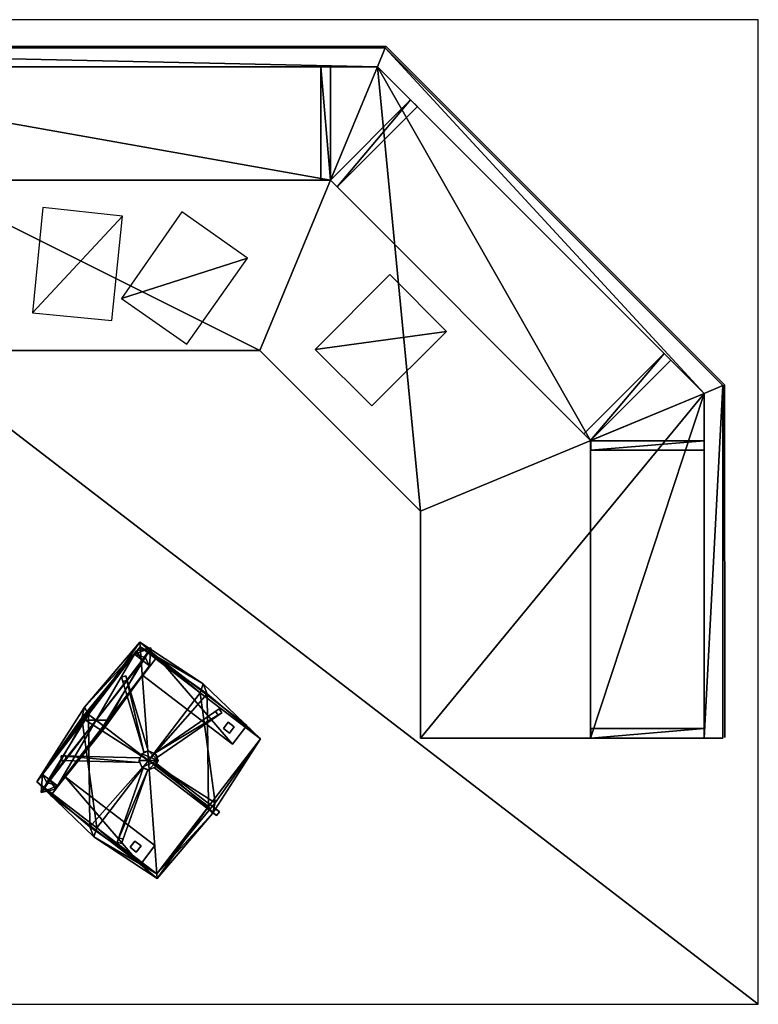
# Model space of a CAD drawing. Extents: x 0 to 344, y 0 to 264.
# Drawn here: x 146 to 344, y 0 to 264 of the extents above; entities that cross this region are included whole.
import ezdxf

# ---------------------------------------------------------------- set-up
doc = ezdxf.new("R2010")
doc.units = 0
for name, color, linetype in [('CHAIR', 10, 'CONTINUOUS'), ('DESK', 12, 'CONTINUOUS'), ('FLOOR', 7, 'CONTINUOUS'), ('PAPER02', 2, 'CONTINUOUS'), ('PAPER03', 3, 'CONTINUOUS'), ('PAPER1', 1, 'CONTINUOUS'), ('SHELF', 4, 'CONTINUOUS'), ('WALLS', 8, 'CONTINUOUS')]:
    doc.layers.add(name, color=color, linetype=linetype)

msp = doc.modelspace()

# ---------------------------------------------------------------- meshes
at = {"layer": 'CHAIR'}
mesh = msp.add_polyface(dxfattribs=at)
corners = [(151.710022, 61.736473, 67.627502), (164.286911, 78.978996, 67.627502), (162.735001, 76.328148, 47.958374), (180.465744, 90.900223, 67.627502), (167.88884, 73.6577, 67.627502), (169.44075, 76.308548, 47.958374), (168.10376, 74.773102, 87.296623), (155.224487, 57.762363, 67.627502), (152.906219, 59.539394, 87.296623), (166.087875, 76.318344, 90.106499), (164.071991, 77.863594, 87.296623), (166.087875, 76.318344, 45.148499), (153.725906, 60.191227, 47.958374), (155.741791, 58.645981, 48.895), (151.710022, 61.736473, 48.895), (151.710022, 61.736473, 86.360001), (180.465744, 90.900223, 86.360001), (155.741791, 58.645981, 86.360001), (150.164764, 59.720585, 45.720001), (162.995316, 79.800018, 45.719994), (162.314331, 76.906631, 43.0784), (177.979202, 96.006607, 48.259998), (164.071991, 77.863594, 48.361599), (180.199097, 65.501625, 48.666397), (150.164764, 59.720585, 48.259998), (180.199097, 65.501625, 42.773602), (177.979202, 96.006607, 43.18), (156.728165, 66.7397), (157.976807, 66.693497), (157.976807, 66.693497, 5.080002), (156.728165, 66.7397, 5.080002), (177.75206, 66.199684, 5.080002), (156.728165, 66.7397, 5.080002), (156.728165, 66.7397, 10.16), (177.75206, 66.199684, 10.16), (178.889313, 67.683304, 5.080002), (180.106827, 68.044617, 10.16), (178.889313, 67.683304, 10.16), (180.106827, 68.044617, 5.080002), (174.123672, 88.206406, 10.16), (172.906143, 87.8451, 5.080002), (172.906143, 87.8451, 10.16), (174.123672, 88.206406, 5.080002), (180.199112, 68.046288, 5.080002), (178.399765, 67.300972, 5.080002), (178.399765, 67.300972, 43.18), (180.199112, 68.046288, 43.18), (177.654449, 65.501625, 43.18)]
mesh.append_faces([[corners[k] for k in face] for face in [(0, 1, 2), (3, 4, 5), (6, 7, 4), (8, 9, 10), (2, 11, 12), (13, 5, 4), (2, 14, 0), (1, 15, 10), (4, 16, 6), (10, 15, 8), (9, 17, 6), (5, 13, 11), (1, 0, 15), (18, 19, 20), (21, 22, 23), (19, 24, 22), (19, 18, 24), (25, 20, 26)]])
mesh.append_faces([[corners[k] for k in face] for face in [(27, 29, 30), (31, 33, 34), (35, 36, 37), (38, 39, 36), (40, 37, 41), (37, 39, 41), (43, 45, 46), (44, 47, 45)]], dxfattribs={"vtx0": -1})
mesh.append_faces([[corners[k] for k in face] for face in [(40, 42, 35)]], dxfattribs={"vtx1": -1})
mesh.append_faces([[corners[k] for k in face] for face in [(27, 28, 29), (31, 32, 33), (40, 35, 37), (37, 36, 39), (42, 38, 35), (43, 44, 45)]], dxfattribs={"vtx2": -1})
mesh = msp.add_polyface(dxfattribs=at)
corners = [(164.071991, 77.863594, 87.296623), (176.951263, 94.874336, 67.627502), (164.286911, 78.978996, 67.627502), (180.821457, 95.748154, 67.627502), (178.44986, 92.445465, 47.958374), (168.10376, 74.773102, 87.296623), (179.269547, 93.097298, 87.296623), (166.087875, 76.318344, 90.106499), (166.087875, 76.318344, 45.148499), (169.44075, 76.308548, 47.958374), (176.43396, 93.990715, 48.895), (162.735001, 76.328148, 47.958374), (176.43396, 93.990715, 86.360001), (180.465744, 90.900223, 48.895), (180.465744, 90.900223, 67.627502), (167.88884, 73.6577, 67.627502), (180.465744, 90.900223, 86.360001), (164.071991, 77.863594, 48.361599), (177.890411, 97.226807, 45.720001), (162.995316, 79.800018, 45.719994), (177.979202, 96.006607, 43.18), (162.314331, 76.906631, 43.0784), (177.979202, 96.006607, 48.259998), (173.268021, 86.649208), (174.465576, 87.004593), (174.465576, 87.004593, 5.080002), (173.268021, 86.649208, 5.080002), (172.906143, 87.8451), (172.906143, 87.8451, 5.080002), (174.123672, 88.206406), (174.123672, 88.206406, 5.080002), (180.106827, 68.044617, 5.080002), (174.123672, 88.206406, 5.080002), (174.123672, 88.206406, 10.16), (172.906143, 87.8451, 5.080002), (172.906143, 87.8451, 10.16)]
mesh.append_faces([[corners[k] for k in face] for face in [(0, 1, 2), (1, 3, 4), (5, 6, 7), (8, 4, 9), (10, 11, 2), (10, 2, 1), (12, 0, 7), (12, 7, 6), (13, 9, 4), (9, 13, 14), (4, 10, 1), (3, 12, 6), (1, 0, 12), (15, 14, 16), (3, 1, 12), (6, 5, 16), (8, 11, 10), (4, 8, 10), (17, 18, 19), (20, 21, 19), (20, 19, 18), (18, 17, 22)]])
mesh.append_faces([[corners[k] for k in face] for face in [(23, 25, 26), (27, 26, 28), (29, 25, 30), (27, 30, 28), (32, 35, 33)]], dxfattribs={"vtx0": -1})
mesh.append_faces([[corners[k] for k in face] for face in [(23, 24, 25), (27, 23, 26), (29, 24, 25), (27, 29, 30), (31, 32, 33), (32, 34, 35)]], dxfattribs={"vtx2": -1})
mesh = msp.add_polyface(dxfattribs=at)
corners = [(179.269547, 93.097298, 87.296623), (180.465744, 90.900223, 67.627502), (180.821457, 95.748154, 67.627502), (180.465744, 90.900223, 48.895), (178.44986, 92.445465, 47.958374), (180.465744, 90.900223, 86.360001), (177.890411, 97.226807, 45.720001), (194.899628, 86.070442, 45.71999), (194.106323, 83.644638, 43.0784), (195.952789, 83.381401, 48.361599), (210.233444, 71.282661, 45.720001), (210.233444, 71.282661, 43.18), (177.979202, 96.006607, 48.259998), (180.199097, 65.501625, 48.666397), (177.979202, 96.006607, 43.18), (180.199097, 65.501625, 42.773602), (198.16983, 78.628433), (198.877884, 77.599312), (198.877884, 77.599312, 5.080002), (198.16983, 78.628433, 5.080002), (199.195374, 79.342155), (199.195374, 79.342155, 5.080002), (199.915222, 78.295876), (199.915222, 78.295876, 5.080002), (199.915222, 78.295876, 5.080002), (199.195374, 79.342155, 5.080002), (199.195374, 79.342155, 10.16), (199.915222, 78.295876, 10.16), (182.523285, 93.323509, 66.040001), (178.660172, 88.283783, 66.040001), (178.660172, 88.283783, 68.580002), (182.523285, 93.323509, 68.580002), (202.724869, 69.837402, 66.040001), (202.724869, 69.837402, 68.580002), (206.587982, 74.877129, 66.040001), (206.587982, 74.877129, 68.580002)]
mesh.append_faces([[corners[k] for k in face] for face in [(0, 1, 2), (3, 4, 2), (3, 2, 1), (1, 0, 5), (6, 7, 8), (9, 10, 7), (11, 8, 7), (11, 7, 10), (12, 13, 9), (8, 14, 6), (7, 12, 9), (7, 6, 12), (8, 15, 14)]])
mesh.append_faces([[corners[k] for k in face] for face in [(16, 18, 19), (20, 19, 21), (22, 18, 23), (20, 23, 21), (24, 26, 27), (28, 30, 31), (29, 33, 30), (34, 31, 35), (31, 33, 35)]], dxfattribs={"vtx0": -1})
mesh.append_faces([[corners[k] for k in face] for face in [(34, 32, 28)]], dxfattribs={"vtx1": -1})
mesh.append_faces([[corners[k] for k in face] for face in [(16, 17, 18), (20, 16, 19), (22, 17, 18), (20, 22, 23), (24, 25, 26), (28, 29, 30), (29, 32, 33), (34, 28, 31), (31, 30, 33), (32, 29, 28)]], dxfattribs={"vtx2": -1})
mesh = msp.add_polyface(dxfattribs=at)
corners = [(196.326233, 53.139648, 48.361599), (195.952789, 83.381401, 48.361599), (180.199097, 65.501625, 48.666397), (180.199097, 65.501625, 42.773602), (194.106323, 83.644638, 43.0784), (198.083893, 54.096611, 43.0784), (210.233444, 71.282661, 43.18), (210.233444, 71.282661, 45.720001), (210.233444, 71.282661, 48.259998), (178.889313, 67.683304, 5.080002), (180.106827, 68.044617, 5.080002), (180.106827, 68.044617, 10.16), (181.869263, 67.421494, 5.080002), (182.589127, 66.375214, 5.080002), (182.589127, 66.375214, 10.16), (181.869263, 67.421494, 10.16), (199.915222, 78.295876, 5.080002), (199.915222, 78.295876, 10.16), (199.195374, 79.342155, 5.080002), (199.195374, 79.342155, 10.16), (201.56488, 75.75901, 48.259998), (200.289261, 74.094849, 48.259998), (200.289261, 74.094849, 66.040001), (201.56488, 75.75901, 66.040001), (203.236221, 74.49205, 48.259998), (203.236221, 74.49205, 66.040001), (201.939331, 72.800148, 48.259998), (201.939331, 72.800148, 66.040001), (182.743774, 65.501625, 5.080002), (181.998459, 67.300972, 5.080002), (181.998459, 67.300972, 43.18), (180.199112, 68.046288, 5.080002), (180.199112, 68.046288, 43.18), (182.743774, 65.501625, 43.18), (178.399765, 67.300972, 43.18), (178.399765, 67.300972, 5.080002), (202.724869, 69.837402, 66.040001), (206.587982, 74.877129, 66.040001), (206.587982, 74.877129, 68.580002), (202.724869, 69.837402, 68.580002)]
mesh.append_faces([[corners[k] for k in face] for face in [(0, 1, 2), (3, 4, 5), (6, 5, 4), (7, 1, 8), (1, 0, 8)]])
mesh.append_faces([[corners[k] for k in face] for face in [(12, 14, 15), (13, 17, 14), (18, 15, 19), (15, 17, 19), (20, 22, 23), (24, 23, 25), (29, 32, 30), (36, 38, 39)]], dxfattribs={"vtx0": -1})
mesh.append_faces([[corners[k] for k in face] for face in [(33, 32, 34)]], dxfattribs={"vtx0": -1, "vtx2": -1})
mesh.append_faces([[corners[k] for k in face] for face in [(18, 16, 12), (27, 22, 26), (25, 27, 24)]], dxfattribs={"vtx1": -1})
mesh.append_faces([[corners[k] for k in face] for face in [(35, 31, 28)]], dxfattribs={"vtx1": -1, "vtx2": -1})
mesh.append_faces([[corners[k] for k in face] for face in [(9, 10, 11), (12, 13, 14), (13, 16, 17), (18, 12, 15), (15, 14, 17), (16, 13, 12), (20, 21, 22), (24, 20, 23), (22, 21, 26), (27, 26, 24), (28, 29, 30), (29, 31, 32), (33, 30, 32), (31, 29, 28), (36, 37, 38)]], dxfattribs={"vtx2": -1})
mesh = msp.add_polyface(dxfattribs=at)
corners = [(155.224487, 57.762363, 67.627502), (151.354309, 56.888538, 67.627502), (153.725906, 60.191227, 47.958374), (152.906219, 59.539394, 87.296623), (151.710022, 61.736473, 67.627502), (151.710022, 61.736473, 48.895), (155.741791, 58.645981, 48.895), (167.88884, 73.6577, 67.627502), (166.087875, 76.318344, 45.148499), (155.741791, 58.645981, 86.360001), (162.735001, 76.328148, 47.958374), (151.710022, 61.736473, 86.360001), (168.10376, 74.773102, 87.296623), (166.087875, 76.318344, 90.106499), (164.445435, 47.621849, 48.361599), (180.199097, 65.501625, 48.666397), (164.071991, 77.863594, 48.361599), (162.314331, 76.906631, 43.0784), (180.199097, 65.501625, 42.773602), (166.291885, 47.358612, 43.0784), (150.164764, 59.720585, 43.18), (150.164764, 59.720585, 45.720001), (150.164764, 59.720585, 48.259998), (156.695557, 65.470116), (156.728165, 66.7397), (156.728165, 66.7397, 5.080002), (156.695557, 65.470116, 5.080002), (157.944733, 65.444733), (157.944733, 65.444733, 5.080002), (157.976807, 66.693497), (157.976807, 66.693497, 5.080002), (156.728165, 66.7397, 5.080002), (156.695557, 65.470116, 5.080002), (156.695557, 65.470116, 10.16), (156.728165, 66.7397, 10.16), (177.719452, 64.930107, 5.080002), (177.719452, 64.930107, 10.16), (177.75206, 66.199684, 10.16), (177.75206, 66.199684, 5.080002), (157.799347, 61.069263, 66.040001), (153.936234, 56.029541, 68.580002), (157.799347, 61.069263, 68.580002)]
mesh.append_faces([[corners[k] for k in face] for face in [(0, 1, 2), (3, 4, 1), (5, 2, 1), (5, 1, 4), (6, 7, 0), (6, 2, 8), (2, 6, 0), (1, 9, 3), (2, 5, 10), (1, 0, 9), (4, 3, 11), (0, 12, 9), (13, 3, 9), (14, 15, 16), (17, 18, 19), (17, 20, 21), (16, 22, 14), (19, 20, 17)]])
mesh.append_faces([[corners[k] for k in face] for face in [(23, 25, 26), (23, 28, 26), (27, 30, 28), (31, 33, 34), (32, 36, 33), (36, 34, 33), (39, 40, 41)]], dxfattribs={"vtx0": -1})
mesh.append_faces([[corners[k] for k in face] for face in [(32, 31, 35)]], dxfattribs={"vtx1": -1})
mesh.append_faces([[corners[k] for k in face] for face in [(23, 24, 25), (23, 27, 28), (27, 29, 30), (31, 32, 33), (32, 35, 36), (36, 37, 34), (31, 38, 35)]], dxfattribs={"vtx2": -1})
mesh = msp.add_polyface(dxfattribs=at)
corners = [(210.233444, 71.282661, 45.720001), (197.402817, 51.203213, 45.719994), (198.083893, 54.096611, 43.0784), (196.326233, 53.139648, 48.361599), (182.507797, 33.77644, 45.720001), (182.419006, 34.996639, 43.18), (210.233444, 71.282661, 43.18), (210.233444, 71.282661, 48.259998), (180.199097, 65.501625, 48.666397), (182.419006, 34.996639, 48.259998), (180.199097, 65.501625, 42.773602), (197.476761, 51.475437, 5.080002), (197.476761, 51.475437), (198.23671, 52.466854), (198.23671, 52.466854, 5.080002), (199.232407, 51.712067), (199.232407, 51.712067, 5.080002), (198.459778, 50.704121), (198.459778, 50.704121, 5.080002), (182.541122, 64.506485, 5.080002), (181.768494, 63.498543, 5.080002), (181.768494, 63.498543, 10.16), (182.541122, 64.506485, 10.16), (198.459778, 50.704121, 5.080002), (198.459778, 50.704121, 10.16), (199.232407, 51.712067, 5.080002), (199.232407, 51.712067, 10.16), (182.743774, 65.501625, 5.080002), (181.998459, 67.300972, 43.18), (182.743774, 65.501625, 43.18), (181.998459, 63.702274, 5.080002), (181.998459, 63.702274, 43.18)]
mesh.append_faces([[corners[k] for k in face] for face in [(0, 1, 2), (3, 4, 1), (5, 2, 1), (5, 1, 4), (2, 6, 0), (1, 7, 3), (8, 9, 3), (2, 5, 10), (1, 0, 7), (4, 3, 9)]])
mesh.append_faces([[corners[k] for k in face] for face in [(19, 21, 22), (20, 24, 21), (23, 26, 24), (25, 22, 26), (22, 24, 26), (27, 28, 29), (30, 29, 31)]], dxfattribs={"vtx0": -1})
mesh.append_faces([[corners[k] for k in face] for face in [(14, 11, 13), (16, 14, 15), (18, 11, 17), (16, 18, 15), (25, 23, 19)]], dxfattribs={"vtx1": -1})
mesh.append_faces([[corners[k] for k in face] for face in [(11, 12, 13), (14, 13, 15), (11, 12, 17), (18, 17, 15), (19, 20, 21), (20, 23, 24), (23, 25, 26), (25, 19, 22), (22, 21, 24), (23, 20, 19), (30, 27, 29)]], dxfattribs={"vtx2": -1})
mesh = msp.add_polyface(dxfattribs=at)
corners = [(182.419006, 34.996639, 43.18), (166.291885, 47.358612, 43.0784), (180.199097, 65.501625, 42.773602), (182.507797, 33.77644, 45.720001), (165.498566, 44.932812, 45.719997), (182.419006, 34.996639, 48.259998), (179.976395, 62.966724, 5.080002), (178.779037, 63.39006, 5.080002), (178.779037, 63.39006, 10.16), (179.976395, 62.966724, 10.16), (171.768707, 43.562012, 10.16), (172.966064, 43.138676, 5.080002), (171.768707, 43.562012, 5.080002), (177.719452, 64.930107, 5.080002), (177.75206, 66.199684, 5.080002), (177.75206, 66.199684, 10.16), (177.719452, 64.930107, 10.16), (176.877304, 40.885941, 66.040001), (176.877304, 40.885941, 48.259998), (178.17421, 42.577843, 48.259998), (178.17421, 42.577843, 66.040001), (175.227234, 42.180645, 66.040001), (176.502869, 43.844803, 48.259998), (176.502869, 43.844803, 66.040001), (178.399765, 67.300972, 5.080002), (177.654449, 65.501625, 5.080002), (177.654449, 65.501625, 43.18), (178.399765, 63.702274, 5.080002), (178.399765, 63.702274, 43.18), (180.199112, 62.956959, 5.080002), (180.199112, 62.956959, 43.18), (181.998459, 63.702274, 5.080002), (181.998459, 63.702274, 43.18), (182.743774, 65.501625, 43.18), (178.399765, 67.300972, 43.18), (182.743774, 65.501625, 5.080002), (178.000916, 37.58316, 66.040001), (181.864029, 42.622887, 66.040001), (181.864029, 42.622887, 68.580002), (178.000916, 37.58316, 68.580002)]
mesh.append_faces([[corners[k] for k in face] for face in [(0, 1, 2), (1, 0, 3), (4, 3, 5)]])
mesh.append_faces([[corners[k] for k in face] for face in [(6, 8, 9), (7, 10, 8), (13, 15, 16), (19, 23, 20), (25, 28, 26), (27, 30, 28), (29, 32, 30), (33, 30, 32), (36, 38, 39)]], dxfattribs={"vtx0": -1})
mesh.append_faces([[corners[k] for k in face] for face in [(33, 34, 26), (33, 26, 28), (33, 28, 30)]], dxfattribs={"vtx0": -1, "vtx2": -1})
mesh.append_faces([[corners[k] for k in face] for face in [(20, 17, 19), (17, 21, 18), (31, 29, 35)]], dxfattribs={"vtx1": -1})
mesh.append_faces([[corners[k] for k in face] for face in [(25, 24, 35), (27, 25, 35), (29, 27, 35)]], dxfattribs={"vtx1": -1, "vtx2": -1})
mesh.append_faces([[corners[k] for k in face] for face in [(6, 7, 8), (11, 6, 9), (9, 8, 10), (12, 7, 6), (13, 14, 15), (17, 18, 19), (19, 22, 23), (24, 25, 26), (25, 27, 28), (27, 29, 30), (29, 31, 32), (36, 37, 38)]], dxfattribs={"vtx2": -1})
mesh = msp.add_polyface(dxfattribs=at)
corners = [(182.507797, 33.77644, 45.720001), (165.498566, 44.932812, 45.719997), (166.291885, 47.358612, 43.0784), (164.445435, 47.621849, 48.361599), (150.164764, 59.720585, 45.720001), (150.164764, 59.720585, 43.18), (182.419006, 34.996639, 48.259998), (150.164764, 59.720585, 48.259998), (180.199097, 65.501625, 48.666397), (173.376236, 44.318878), (172.198502, 44.735275), (172.198502, 44.735275, 5.080002), (173.376236, 44.318878, 5.080002), (172.966064, 43.138676), (172.966064, 43.138676, 5.080002), (171.768707, 43.562012), (171.768707, 43.562012, 5.080002), (178.779037, 63.39006, 5.080002), (171.768707, 43.562012, 5.080002), (171.768707, 43.562012, 10.16), (172.966064, 43.138676, 5.080002), (172.966064, 43.138676, 10.16), (179.976395, 62.966724, 10.16), (179.976395, 62.966724, 5.080002), (175.227234, 42.180645, 66.040001), (175.227234, 42.180645, 48.259998), (176.877304, 40.885941, 48.259998), (176.502869, 43.844803, 48.259998), (176.502869, 43.844803, 66.040001), (157.799347, 61.069263, 66.040001), (153.936234, 56.029541, 66.040001), (153.936234, 56.029541, 68.580002), (178.000916, 37.58316, 66.040001), (178.000916, 37.58316, 68.580002), (181.864029, 42.622887, 66.040001), (157.799347, 61.069263, 68.580002), (181.864029, 42.622887, 68.580002)]
mesh.append_faces([[corners[k] for k in face] for face in [(0, 1, 2), (3, 4, 1), (5, 2, 1), (5, 1, 4), (1, 6, 3), (4, 3, 7), (8, 3, 6)]])
mesh.append_faces([[corners[k] for k in face] for face in [(9, 11, 12), (13, 12, 14), (15, 11, 16), (13, 16, 14), (18, 21, 19), (20, 22, 21), (22, 19, 21), (27, 24, 28), (30, 33, 31), (34, 35, 36), (35, 33, 36)]], dxfattribs={"vtx0": -1})
mesh.append_faces([[corners[k] for k in face] for face in [(20, 18, 23), (34, 32, 29)]], dxfattribs={"vtx1": -1})
mesh.append_faces([[corners[k] for k in face] for face in [(9, 10, 11), (13, 9, 12), (15, 10, 11), (13, 15, 16), (17, 18, 19), (18, 20, 21), (24, 25, 26), (27, 25, 24), (29, 30, 31), (30, 32, 33), (34, 29, 35), (35, 31, 33), (32, 30, 29)]], dxfattribs={"vtx2": -1})
at = {"layer": 'DESK'}
mesh = msp.add_polyface(dxfattribs=at)
corners = [(57.718811, 251.77124, 66.040001), (241.681885, 251.77124, 66.040001), (241.681885, 251.771179, 68.580002), (57.718811, 251.771179, 68.580002), (210.11882, 175.571228, 66.039993), (210.11882, 175.571167, 68.579994), (57.718811, 175.571228, 66.039993), (57.718811, 175.571167, 68.579994), (241.681885, 251.77124, 66.040001), (241.681885, 251.771179, 68.580002), (210.11882, 175.571228, 66.039993), (210.11882, 175.571167, 68.579994), (329.424042, 164.029083, 66.039993), (329.424042, 164.029022, 68.579994), (253.224045, 132.466003, 66.039993), (253.224045, 132.465942, 68.579994), (329.424042, 164.029083, 66.039993), (329.424042, 164.029022, 68.579994), (253.224045, 132.466003, 66.039993), (253.224045, 132.465942, 68.579994), (329.424042, 164.029083, 66.039993), (329.424042, 164.029022, 68.579994), (253.224045, 132.466003, 66.039993), (253.224045, 132.465942, 68.579994), (329.424042, 71.505951, 66.039986), (329.424042, 71.505951, 68.579987), (253.224045, 71.505951, 66.039986), (253.224045, 71.505951, 68.579987)]
mesh.append_faces([[corners[k] for k in face] for face in [(0, 4, 6), (8, 11, 9), (10, 9, 11), (8, 14, 10), (16, 19, 17), (18, 17, 19), (20, 26, 22)]], dxfattribs={"vtx0": -1})
mesh.append_faces([[corners[k] for k in face] for face in [(3, 2, 0), (5, 7, 4), (7, 3, 6), (7, 5, 3), (9, 13, 8), (15, 11, 14), (11, 15, 9), (21, 25, 20), (25, 27, 24), (27, 23, 26), (23, 27, 21)]], dxfattribs={"vtx1": -1})
mesh.append_faces([[corners[k] for k in face] for face in [(2, 1, 0), (7, 6, 4), (3, 0, 6), (5, 2, 3), (0, 1, 4), (8, 10, 11), (13, 12, 8), (11, 10, 14), (10, 8, 9), (15, 13, 9), (8, 12, 14), (16, 18, 19), (18, 16, 17), (25, 24, 20), (27, 26, 24), (23, 22, 26), (27, 25, 21), (20, 24, 26)]], dxfattribs={"vtx2": -1})
at = {"layer": 'FLOOR'}
mesh = msp.add_polyface(dxfattribs=at)
corners = [(0, 264.398956), (344.005035, 264.398956), (344.005035, 0), (0, 0)]
mesh.append_faces([[corners[k] for k in face] for face in [(3, 2, 0)]], dxfattribs={"vtx1": -1})
mesh.append_faces([[corners[k] for k in face] for face in [(2, 1, 0)]], dxfattribs={"vtx2": -1})
at = {"layer": 'PAPER02'}
mesh = msp.add_polyface(dxfattribs=at)
corners = [(172.899216, 189.524384, 71.120003), (189.162399, 212.780457, 71.120003), (206.734421, 200.327072, 71.120003), (190.437424, 177.262604, 71.120003)]
mesh.append_faces([[corners[k] for k in face] for face in [(3, 2, 0)]], dxfattribs={"vtx1": -1})
mesh.append_faces([[corners[k] for k in face] for face in [(2, 1, 0)]], dxfattribs={"vtx2": -1})
at = {"layer": 'PAPER03'}
mesh = msp.add_polyface(dxfattribs=at)
corners = [(224.996521, 175.87088, 71.120003), (245.053925, 195.946655, 71.120003), (260.194244, 180.628922, 71.120003), (240.136841, 160.747711, 71.120003)]
mesh.append_faces([[corners[k] for k in face] for face in [(3, 2, 0)]], dxfattribs={"vtx1": -1})
mesh.append_faces([[corners[k] for k in face] for face in [(2, 1, 0)]], dxfattribs={"vtx2": -1})
at = {"layer": 'PAPER1'}
mesh = msp.add_polyface(dxfattribs=at)
corners = [(149.01651, 185.687561, 71.120003), (151.800339, 213.929138, 71.120003), (173.220245, 211.681778, 71.120003), (170.313049, 183.590668, 71.120003)]
mesh.append_faces([[corners[k] for k in face] for face in [(3, 2, 0)]], dxfattribs={"vtx1": -1})
mesh.append_faces([[corners[k] for k in face] for face in [(2, 1, 0)]], dxfattribs={"vtx2": -1})
at = {"layer": 'SHELF'}
mesh = msp.add_polyface(dxfattribs=at)
corners = [(250.609268, 242.843781, 119.379997), (252.405319, 241.047729, 119.379997), (252.405319, 241.047729, 124.459999), (250.609268, 242.843781, 124.459999), (230.852707, 219.495117, 119.379997), (230.852707, 219.495117, 124.459999), (229.056656, 221.291168, 119.379997), (229.056656, 221.291168, 124.459999), (298.944031, 151.403793, 119.379997), (297.14798, 153.199844, 119.379997), (297.14798, 153.199844, 124.459999), (298.944031, 151.403793, 124.459999), (318.700623, 174.752457, 119.379997), (318.700623, 174.752457, 124.459999), (320.496674, 172.956406, 119.379997), (320.496674, 172.956406, 124.459999), (299.013885, 148.762146, 119.379997), (299.013885, 151.302155, 119.379997), (299.013885, 151.302155, 124.459999), (299.013885, 148.762146, 124.459999), (329.493866, 151.302155, 119.379997), (329.493866, 151.302155, 124.459999), (329.493866, 148.762146, 119.379997), (329.493866, 148.762146, 124.459999), (226.518021, 251.771179, 119.379997), (229.058029, 251.771179, 119.379997), (229.058029, 251.771179, 124.459999), (226.518021, 251.771179, 124.459999), (229.058029, 221.291168, 119.379997), (229.058029, 221.291168, 124.459999), (226.518021, 221.291168, 119.379997), (226.518021, 221.291168, 124.459999), (57.718811, 251.771179, 124.459999), (241.681885, 251.771179, 124.459999), (241.681885, 251.771179, 127), (57.718811, 251.771179, 127), (229.056656, 221.291168, 127), (57.718811, 221.291168, 124.459999), (57.718811, 221.291168, 127), (329.424042, 164.029022, 124.459999), (329.424042, 164.029022, 127), (298.944031, 151.403793, 127), (329.424042, 71.505943, 124.459999), (329.424042, 71.505943, 127), (298.944031, 71.505943, 124.459999), (298.944031, 71.505943, 127), (299.013885, 71.486351, 119.379997), (299.013885, 74.026344, 119.379997), (299.013885, 74.026344, 124.459999), (299.013885, 71.486351, 124.459999), (329.493866, 74.026344, 119.379997), (329.493866, 74.026344, 124.459999), (329.493866, 71.486351, 119.379997), (329.493866, 71.486351, 124.459999), (57.668549, 251.771179, 119.379997), (60.208542, 251.771179, 119.379997), (60.208542, 251.771179, 124.459999), (57.668549, 251.771179, 124.459999), (60.208542, 221.291168, 119.379997), (60.208542, 221.291168, 124.459999), (57.668549, 221.291168, 119.379997), (57.668549, 221.291168, 124.459999)]
mesh.append_faces([[corners[k] for k in face] for face in [(0, 2, 3), (1, 5, 2), (4, 7, 5), (6, 3, 7), (3, 5, 7), (8, 12, 14), (16, 20, 22), (24, 28, 30), (33, 36, 34), (32, 7, 37), (39, 41, 40), (7, 34, 36), (33, 11, 7), (11, 40, 41), (39, 44, 11), (46, 50, 52), (54, 58, 60)]], dxfattribs={"vtx0": -1})
mesh.append_faces([[corners[k] for k in face] for face in [(6, 4, 0), (11, 10, 8), (10, 13, 9), (13, 15, 12), (15, 11, 14), (15, 13, 11), (19, 18, 16), (18, 21, 17), (21, 23, 20), (23, 19, 22), (23, 21, 19), (27, 26, 24), (26, 29, 25), (29, 31, 28), (31, 27, 30), (31, 29, 27), (35, 34, 32), (36, 38, 7), (38, 35, 37), (38, 36, 35), (34, 40, 33), (41, 36, 11), (36, 41, 34), (40, 43, 39), (43, 45, 42), (45, 41, 44), (41, 45, 40), (49, 48, 46), (48, 51, 47), (51, 53, 50), (53, 49, 52), (53, 51, 49), (57, 56, 54), (56, 59, 55), (59, 61, 58), (61, 57, 60), (61, 59, 57)]], dxfattribs={"vtx1": -1})
mesh.append_faces([[corners[k] for k in face] for face in [(0, 1, 2), (1, 4, 5), (4, 6, 7), (6, 0, 3), (3, 2, 5), (4, 1, 0), (10, 9, 8), (13, 12, 9), (15, 14, 12), (11, 8, 14), (13, 10, 11), (8, 9, 12), (18, 17, 16), (21, 20, 17), (23, 22, 20), (19, 16, 22), (21, 18, 19), (16, 17, 20), (26, 25, 24), (29, 28, 25), (31, 30, 28), (27, 24, 30), (29, 26, 27), (24, 25, 28), (34, 33, 32), (33, 7, 36), (38, 37, 7), (35, 32, 37), (36, 34, 35), (32, 33, 7), (40, 39, 33), (39, 11, 41), (36, 7, 11), (7, 33, 34), (41, 40, 34), (33, 39, 11), (43, 42, 39), (45, 44, 42), (41, 11, 44), (11, 39, 40), (45, 43, 40), (39, 42, 44), (48, 47, 46), (51, 50, 47), (53, 52, 50), (49, 46, 52), (51, 48, 49), (46, 47, 50), (56, 55, 54), (59, 58, 55), (61, 60, 58), (57, 54, 60), (59, 56, 57), (54, 55, 58)]], dxfattribs={"vtx2": -1})
at = {"layer": 'WALLS'}
mesh = msp.add_polyface(dxfattribs=at)
corners = [(7.628036, 256.851166), (243.786087, 256.851166), (243.786087, 256.851166, 162.559998), (7.628036, 256.851166, 162.559998), (241.681885, 251.771179), (241.681885, 251.771179, 162.559998), (7.628036, 251.771179), (7.628036, 251.771179, 162.559998), (334.504028, 166.133224), (334.504028, 166.133224, 162.559998), (329.424042, 164.029022), (329.424042, 164.029022, 162.559998), (334.92627, 166.334808), (334.92627, 166.334808, 162.559998), (7.335464, 257.20755), (7.335464, 257.20755, 162.559998), (244.056641, 257.20755), (244.056641, 257.20755, 162.559998), (7.628036, 256.851166), (7.628036, 256.851166, 162.559998), (7.628036, 251.771179), (7.628036, 251.771179, 162.559998), (334.504028, 166.133224), (334.504028, 166.133224, 162.559998), (329.424042, 164.029022), (329.424042, 164.029022, 162.559998), (334.504028, 71.505943), (334.504028, 71.505943, 162.559998), (329.424042, 71.505943), (329.424042, 71.505943, 162.559998), (12.750397, 251.754868), (12.750397, 11.712265), (12.750397, 11.712265, 162.559998), (12.750397, 251.754868, 162.559998), (7.670395, 11.712265), (7.670395, 11.712265, 162.559998), (7.670395, 251.754868), (7.670395, 251.754868, 162.559998), (334.92627, 166.334808), (335.004883, 71.606819), (335.004883, 71.606819, 162.559998), (334.92627, 166.334808, 162.559998), (7.335464, 11.718102), (7.335464, 257.20755), (7.335464, 257.20755, 162.559998), (7.335464, 11.718102, 162.559998)]
mesh.append_faces([[corners[k] for k in face] for face in [(1, 5, 2), (0, 4, 6), (4, 2, 5), (1, 10, 4), (22, 25, 23), (24, 23, 25), (22, 28, 24), (30, 34, 36)]], dxfattribs={"vtx0": -1})
mesh.append_faces([[corners[k] for k in face] for face in [(3, 2, 0), (5, 7, 4), (7, 5, 3), (2, 9, 1), (11, 5, 10), (5, 11, 2), (15, 17, 14), (17, 13, 16), (21, 19, 20), (23, 27, 22), (27, 29, 26), (29, 25, 28), (25, 29, 23), (33, 32, 30), (32, 35, 31), (35, 37, 34), (37, 33, 36), (37, 35, 33), (41, 40, 38), (45, 44, 42)]], dxfattribs={"vtx1": -1})
mesh.append_faces([[corners[k] for k in face] for face in [(2, 1, 0), (1, 4, 5), (7, 6, 4), (5, 2, 3), (0, 1, 4), (9, 8, 1), (5, 4, 10), (4, 1, 2), (11, 9, 2), (1, 8, 10), (17, 16, 14), (13, 12, 16), (19, 18, 20), (22, 24, 25), (27, 26, 22), (29, 28, 26), (25, 24, 28), (24, 22, 23), (29, 27, 23), (22, 26, 28), (32, 31, 30), (35, 34, 31), (37, 36, 34), (33, 30, 36), (35, 32, 33), (30, 31, 34), (40, 39, 38), (44, 43, 42)]], dxfattribs={"vtx2": -1})

doc.saveas('drawing.dxf')
